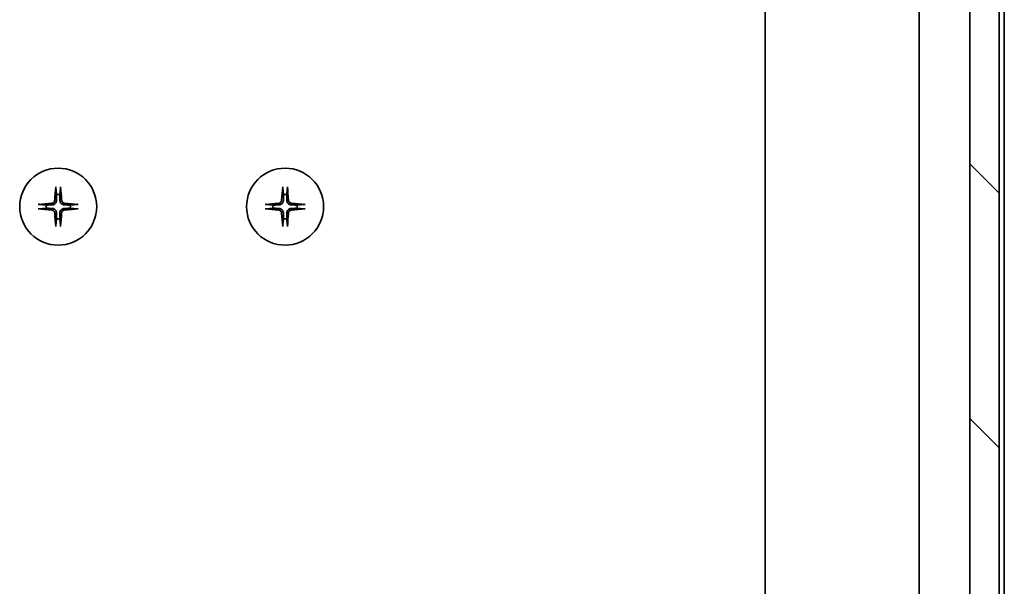
# Model space of a CAD drawing. Units: millimetres. Extents: x 72 to 9908, y 40 to 2007.
# Drawn here: x 3889 to 4011, y 533 to 603 of the extents above; entities that cross this region are included whole.
import ezdxf

# ---------------------------------------------------------------- set-up
doc = ezdxf.new("R2010")
doc.units = ezdxf.units.MM
doc.header["$LTSCALE"] = 5
doc.layers.add('Hatch (ISO)', color=1, linetype='Continuous', lineweight=18)
doc.layers.add('Visible (ISO)', color=7, linetype='Continuous', lineweight=35)

msp = doc.modelspace()

# ---------------------------------------------------------------- hatches: boundary and pattern name
at = {"layer": 'Hatch (ISO)'}
h = msp.add_hatch(dxfattribs=at)
h.set_pattern_fill('ANSI31', color=256, scale=177.8, angle=90.00021, style=0)
h.set_pattern_definition([(135.0002, (1936, -16), (-15.7154, -15.7155), [])])
edge = h.paths.add_edge_path()
edge.add_ellipse((4003.1595, 482.1799), major_axis=(0.4243, 0), ratio=0.70710678, start_angle=0, end_angle=90)
edge.add_line((4003.1595, 482.4799), (3999.0582, 482.4799))
edge.add_ellipse((3999.0582, 482.1799), major_axis=(-0.4243, 0), ratio=0.70710678, start_angle=270, end_angle=360)
edge.add_line((3998.634, 482.1799), (3998.634, 480.7799))
edge.add_ellipse((3998.2097, 480.7799), major_axis=(0.4243, 0), ratio=0.70710678, start_angle=270, end_angle=360, ccw=False)
edge.add_line((3998.2097, 480.4799), (3996.6132, 480.4799))
edge.add_line((3996.6132, 480.4799), (3996.6132, 477.1437))
edge.add_line((3996.6132, 477.1437), (3996.8837, 476.8732))
edge.add_line((3996.8837, 476.8732), (3996.8837, 473.2094))
edge.add_line((3996.8837, 473.2094), (3997.1132, 472.9799))
edge.add_line((3997.1132, 472.9799), (3997.6337, 472.9799))
edge.add_line((3997.6337, 472.9799), (3999.7223, 472.9799))
edge.add_line((3999.7223, 472.9799), (3999.7223, 473.2799))
edge.add_line((3999.7223, 473.2799), (4001.0063, 473.2799))
edge.add_line((4001.0063, 473.2799), (4001.0063, 472.9799))
edge.add_line((4001.0063, 472.9799), (4004.2072, 472.9799))
edge.add_line((4004.2072, 472.9799), (4004.5259, 472.9799))
edge.add_line((4004.5259, 472.9799), (4004.5259, 469.2799))
edge.add_spline(control_points=[(4004.5259, 469.2799), (4004.5259, 469.2436), (4004.5347, 469.2009), (4004.5638, 469.1331), (4004.5895, 469.0962), (4004.6444, 469.0433), (4004.6836, 469.0182), (4004.7567, 468.9889), (4004.8038, 468.9799), (4004.8437, 468.9799)], knot_values=[-0.09145768, -0.09145768, -0.09145768, -0.09145768, -0.08055624, -0.08055624, -0.0693195, -0.0693195, -0.05767651, -0.05767651, -0.04570492, -0.04570492, -0.04570492, -0.04570492], degree=3, periodic=0)
edge.add_line((4004.8437, 468.9799), (4007.218, 468.9799))
edge.add_spline(control_points=[(4007.218, 468.9799), (4007.2571, 468.9799), (4007.3032, 468.9888), (4007.375, 469.0178), (4007.4135, 469.0428), (4007.4462, 469.0746), (4007.4514, 469.0801), (4007.4565, 469.0859)], knot_values=[0.13619479, 0.13619479, 0.13619479, 0.13619479, 0.14793399, 0.14793399, 0.15941852, 0.15941852, 0.16160336, 0.16160336, 0.16160336, 0.16160336], degree=3, periodic=0)
edge.add_spline(control_points=[(4007.4565, 469.0859), (4008.7294, 470.5256), (4010.1911, 472.196)], knot_values=[0, 0, 0, 0.41414089, 0.41414089, 0.41414089], weights=[1, 1.0025698, 1], degree=2, periodic=0)
edge.add_spline(control_points=[(4010.1911, 472.196), (4010.2119, 472.2197), (4010.23, 472.2491), (4010.2558, 472.3103), (4010.2646, 472.3534), (4010.2646, 472.3901)], knot_values=[-0.01993624, -0.01993624, -0.01993624, -0.01993624, -0.01099754, -0.01099754, 0, 0, 0, 0], degree=3, periodic=0)
edge.add_line((4010.2646, 472.3901), (4010.2646, 487.9799))
edge.add_line((4010.2646, 487.9799), (4010.2646, 671.4799))
edge.add_line((4010.2646, 671.4799), (4010.2646, 687.0698))
edge.add_spline(control_points=[(4010.2646, 687.0698), (4010.2646, 687.1065), (4010.2558, 687.1496), (4010.23, 687.2108), (4010.2119, 687.2402), (4010.1911, 687.2639)], knot_values=[0, 0, 0, 0, 0.01099754, 0.01099754, 0.01993624, 0.01993624, 0.01993624, 0.01993624], degree=3, periodic=0)
edge.add_spline(control_points=[(4010.1911, 687.2639), (4008.7294, 688.9343), (4007.4565, 690.374)], knot_values=[0, 0, 0, 0.41414089, 0.41414089, 0.41414089], weights=[1, 1.0025698, 1], degree=2, periodic=0)
edge.add_spline(control_points=[(4007.4565, 690.374), (4007.4514, 690.3798), (4007.4462, 690.3853), (4007.4135, 690.4171), (4007.375, 690.442), (4007.3032, 690.4711), (4007.2571, 690.4799), (4007.218, 690.4799)], knot_values=[0.01996959, 0.01996959, 0.01996959, 0.01996959, 0.02215443, 0.02215443, 0.03363896, 0.03363896, 0.04537816, 0.04537816, 0.04537816, 0.04537816], degree=3, periodic=0)
edge.add_line((4007.218, 690.4799), (4004.8437, 690.4799))
edge.add_spline(control_points=[(4004.8437, 690.4799), (4004.8038, 690.4799), (4004.7567, 690.471), (4004.6836, 690.4417), (4004.6444, 690.4166), (4004.5895, 690.3637), (4004.5638, 690.3268), (4004.5347, 690.259), (4004.5259, 690.2163), (4004.5259, 690.1799)], knot_values=[0.04570492, 0.04570492, 0.04570492, 0.04570492, 0.05767651, 0.05767651, 0.0693195, 0.0693195, 0.08055624, 0.08055624, 0.09145768, 0.09145768, 0.09145768, 0.09145768], degree=3, periodic=0)
edge.add_line((4004.5259, 690.1799), (4004.5259, 686.4799))
edge.add_line((4004.5259, 686.4799), (4004.2072, 686.4799))
edge.add_line((4004.2072, 686.4799), (4001.0063, 686.4799))
edge.add_line((4001.0063, 686.4799), (4001.0063, 686.1799))
edge.add_line((4001.0063, 686.1799), (3999.7223, 686.1799))
edge.add_line((3999.7223, 686.1799), (3999.7223, 686.4799))
edge.add_line((3999.7223, 686.4799), (3997.6337, 686.4799))
edge.add_line((3997.6337, 686.4799), (3997.1132, 686.4799))
edge.add_line((3997.1132, 686.4799), (3996.8837, 686.2504))
edge.add_line((3996.8837, 686.2504), (3996.8837, 682.5867))
edge.add_line((3996.8837, 682.5867), (3996.6132, 682.3162))
edge.add_line((3996.6132, 682.3162), (3996.6132, 678.9799))
edge.add_line((3996.6132, 678.9799), (3998.2097, 678.9799))
edge.add_ellipse((3998.2097, 678.6799), major_axis=(0.4243, 0), ratio=0.70710678, start_angle=0, end_angle=90, ccw=False)
edge.add_line((3998.634, 678.6799), (3998.634, 677.2799))
edge.add_ellipse((3999.0582, 677.2799), major_axis=(-0.4243, 0), ratio=0.70710678, start_angle=0, end_angle=90)
edge.add_line((3999.0582, 676.9799), (4003.1595, 676.9799))
edge.add_ellipse((4003.1595, 677.2799), major_axis=(0.4243, 0), ratio=0.70710678, start_angle=270, end_angle=360)
edge.add_line((4003.5837, 677.2799), (4003.5837, 678.6799))
edge.add_ellipse((4004.008, 678.6799), major_axis=(-0.4243, 0), ratio=0.70710678, start_angle=270, end_angle=360, ccw=False)
edge.add_line((4004.008, 678.9799), (4006.1079, 678.9799))
edge.add_spline(control_points=[(4006.1079, 678.9799), (4006.1736, 678.9799), (4006.251, 678.9651), (4006.3714, 678.9166), (4006.436, 678.8749), (4006.5265, 678.7869), (4006.569, 678.7254), (4006.6171, 678.6122), (4006.6318, 678.5407), (4006.6318, 678.4799)], knot_values=[-0.07583565, -0.07583565, -0.07583565, -0.07583565, -0.05612538, -0.05612538, -0.03690891, -0.03690891, -0.01823982, -0.01823982, 0, 0, 0, 0], degree=3, periodic=0)
edge.add_line((4006.6318, 678.4799), (4006.6318, 480.9799))
edge.add_spline(control_points=[(4006.6318, 480.9799), (4006.6318, 480.9191), (4006.6171, 480.8477), (4006.569, 480.7345), (4006.5265, 480.673), (4006.436, 480.585), (4006.3714, 480.5433), (4006.251, 480.4948), (4006.1736, 480.4799), (4006.1079, 480.4799)], knot_values=[0, 0, 0, 0, 0.01823982, 0.01823982, 0.03690891, 0.03690891, 0.05612538, 0.05612538, 0.07583565, 0.07583565, 0.07583565, 0.07583565], degree=3, periodic=0)
edge.add_line((4006.1079, 480.4799), (4004.008, 480.4799))
edge.add_ellipse((4004.008, 480.7799), major_axis=(-0.4243, 0), ratio=0.70710678, start_angle=0, end_angle=90, ccw=False)
edge.add_line((4003.5837, 480.7799), (4003.5837, 482.1799))

# ---------------------------------------------------------------- linework, layer by layer
at = {"layer": 'Visible (ISO)'}
for p, q in [((4010.2646, 472.3901), (4010.2646, 687.0698)), ((4006.6318, 678.4799), (4006.6318, 480.9799)), ((3981.3837, 672.6799), (3981.3837, 486.7799)), ((4000.3837, 672.6799), (4000.3837, 486.7799)), ((4010.8837, 487.9799), (4010.8837, 671.4799))]:
    msp.add_line(p, q, dxfattribs=at)
for centre in [(3894.1337, 579.7299), (3922.1337, 579.7299)]:
    msp.add_circle(centre, 4.75, dxfattribs=at)
for centre, start, end in [((3894.1337, 579.7299), 82.397719, 97.602281), ((3922.1337, 579.7299), 82.397719, 97.602281), ((3894.1337, 579.7299), 172.397719, 187.602281), ((3894.1337, 579.7299), 352.397719, 7.602281), ((3922.1337, 579.7299), 172.397719, 187.602281), ((3922.1337, 579.7299), 352.397719, 7.602281), ((3894.1337, 579.7299), 262.397719, 277.602281), ((3922.1337, 579.7299), 262.397719, 277.602281)]:
    msp.add_arc(centre, 1.5024, start, end, dxfattribs=at)
for centre, major_axis, start_param, end_param in [((3894.3474, 579.7153), (-0.5478, -7.9783), 4.40338319, 4.61849415), ((3893.9201, 579.7153), (-0.5478, 7.9783), 4.80628381, 5.02139477), ((3922.3474, 579.7153), (-0.5478, -7.9783), 4.40338319, 4.61849415), ((3921.9201, 579.7153), (-0.5478, 7.9783), 4.80628381, 5.02139477), ((3894.1484, 579.5163), (-7.9783, -0.5478), 4.80628381, 5.02139477), ((3894.119, 579.5163), (-7.9783, 0.5478), 4.40338319, 4.61849415), ((3922.1484, 579.5163), (-7.9783, -0.5478), 4.80628381, 5.02139477), ((3922.119, 579.5163), (-7.9783, 0.5478), 4.40338319, 4.61849415), ((3894.1484, 579.9436), (7.9783, -0.5478), 4.40338319, 4.61849415), ((3894.3474, 579.7446), (0.5478, -7.9783), 4.80628381, 5.02139477), ((3893.9201, 579.7446), (0.5478, 7.9783), 4.40338319, 4.61849415), ((3894.119, 579.9436), (7.9783, 0.5478), 4.80628381, 5.02139477), ((3922.1484, 579.9436), (7.9783, -0.5478), 4.40338319, 4.61849415), ((3922.3474, 579.7446), (0.5478, -7.9783), 4.80628381, 5.02139477), ((3921.9201, 579.7446), (0.5478, 7.9783), 4.40338319, 4.61849415), ((3922.119, 579.9436), (7.9783, 0.5478), 4.80628381, 5.02139477)]:
    msp.add_ellipse(centre, major_axis=major_axis, ratio=0.08715574, start_param=start_param, end_param=end_param, dxfattribs=at)
for points, knots in [([(3893.8466, 582.0354), (3893.846, 582.0414), (3893.8456, 582.0497), (3893.8452, 582.0695), (3893.8453, 582.085), (3893.8463, 582.1138), (3893.8472, 582.1322), (3893.8491, 582.1603), (3893.8503, 582.1745), (3893.8515, 582.1871)], [0.0427467325, 0.0427467325, 0.0427467325, 0.0427467325, 0.0464863414, 0.0464863414, 0.051127609, 0.051127609, 0.0558399348, 0.0558399348, 0.0595766544, 0.0595766544, 0.0595766544, 0.0595766544]), ([(3894.4159, 582.1871), (3894.4171, 582.1745), (3894.4183, 582.1603), (3894.4202, 582.1322), (3894.4212, 582.1138), (3894.4221, 582.085), (3894.4223, 582.0695), (3894.4219, 582.0497), (3894.4214, 582.0414), (3894.4208, 582.0354)], [0.0149974968, 0.0149974968, 0.0149974968, 0.0149974968, 0.0187342164, 0.0187342164, 0.0234465422, 0.0234465422, 0.0280878098, 0.0280878098, 0.0318274187, 0.0318274187, 0.0318274187, 0.0318274187]), ([(3921.8466, 582.0354), (3921.846, 582.0414), (3921.8456, 582.0497), (3921.8452, 582.0695), (3921.8453, 582.085), (3921.8463, 582.1138), (3921.8472, 582.1322), (3921.8491, 582.1603), (3921.8503, 582.1745), (3921.8515, 582.1871)], [0.0427467325, 0.0427467325, 0.0427467325, 0.0427467325, 0.0464863414, 0.0464863414, 0.051127609, 0.051127609, 0.0558399348, 0.0558399348, 0.0595766544, 0.0595766544, 0.0595766544, 0.0595766544]), ([(3922.4159, 582.1871), (3922.4171, 582.1745), (3922.4183, 582.1603), (3922.4202, 582.1322), (3922.4212, 582.1138), (3922.4221, 582.085), (3922.4223, 582.0695), (3922.4219, 582.0497), (3922.4214, 582.0414), (3922.4208, 582.0354)], [0.0149974968, 0.0149974968, 0.0149974968, 0.0149974968, 0.0187342164, 0.0187342164, 0.0234465422, 0.0234465422, 0.0280878098, 0.0280878098, 0.0318274187, 0.0318274187, 0.0318274187, 0.0318274187]), ([(3891.6766, 580.0121), (3891.6892, 580.0133), (3891.7033, 580.0145), (3891.7314, 580.0164), (3891.7499, 580.0174), (3891.7787, 580.0183), (3891.7942, 580.0185), (3891.8139, 580.0181), (3891.8223, 580.0177), (3891.8283, 580.017)], [0.0149974968, 0.0149974968, 0.0149974968, 0.0149974968, 0.0187342164, 0.0187342164, 0.0234465422, 0.0234465422, 0.0280878098, 0.0280878098, 0.0318274187, 0.0318274187, 0.0318274187, 0.0318274187]), ([(3893.7064, 580.5108), (3893.7028, 580.4635), (3893.6895, 580.4135), (3893.6442, 580.3229), (3893.612, 580.2823), (3893.5401, 580.2195), (3893.4954, 580.1931), (3893.4167, 580.1662), (3893.3845, 580.1597), (3893.3528, 580.1572)], [0, 0, 0, 0, 0.0143168063, 0.0143168063, 0.0286336126, 0.0286336126, 0.0429821772, 0.0429821772, 0.0521919283, 0.0521919283, 0.0521919283, 0.0521919283]), ([(3893.9183, 580.4963), (3893.917, 580.4448), (3893.9086, 580.3931), (3893.8828, 580.3056), (3893.8648, 580.2622), (3893.8169, 580.1801), (3893.7868, 580.1414), (3893.7223, 580.0768), (3893.6835, 580.0467), (3893.6014, 579.9988), (3893.558, 579.9809), (3893.4706, 579.955), (3893.4189, 579.9466), (3893.3674, 579.9454)], [0.2649648775, 0.2649648775, 0.2649648775, 0.2649648775, 0.2809492929, 0.2809492929, 0.2946485382, 0.2946485382, 0.3083477835, 0.3083477835, 0.3220470289, 0.3220470289, 0.3357462742, 0.3357462742, 0.3517306895, 0.3517306895, 0.3517306895, 0.3517306895]), ([(3894.9001, 579.9454), (3894.8485, 579.9466), (3894.7969, 579.955), (3894.7094, 579.9809), (3894.666, 579.9988), (3894.5839, 580.0467), (3894.5452, 580.0768), (3894.4806, 580.1414), (3894.4505, 580.1801), (3894.4026, 580.2622), (3894.3846, 580.3056), (3894.3588, 580.3931), (3894.3504, 580.4448), (3894.3492, 580.4963)], [0.2649648775, 0.2649648775, 0.2649648775, 0.2649648775, 0.2809492929, 0.2809492929, 0.2946485382, 0.2946485382, 0.3083477835, 0.3083477835, 0.3220470289, 0.3220470289, 0.3357462742, 0.3357462742, 0.3517306895, 0.3517306895, 0.3517306895, 0.3517306895]), ([(3894.9146, 580.1572), (3894.8672, 580.1609), (3894.8173, 580.1741), (3894.7267, 580.2195), (3894.6861, 580.2516), (3894.6233, 580.3236), (3894.5968, 580.3682), (3894.57, 580.447), (3894.5634, 580.4792), (3894.561, 580.5108)], [0, 0, 0, 0, 0.0143168063, 0.0143168063, 0.0286336126, 0.0286336126, 0.0429821772, 0.0429821772, 0.0521919283, 0.0521919283, 0.0521919283, 0.0521919283]), ([(3896.4391, 580.017), (3896.4451, 580.0177), (3896.4535, 580.0181), (3896.4733, 580.0185), (3896.4887, 580.0183), (3896.5175, 580.0174), (3896.536, 580.0164), (3896.5641, 580.0145), (3896.5783, 580.0133), (3896.5908, 580.0121)], [0.0427467325, 0.0427467325, 0.0427467325, 0.0427467325, 0.0464863414, 0.0464863414, 0.051127609, 0.051127609, 0.0558399348, 0.0558399348, 0.0595766544, 0.0595766544, 0.0595766544, 0.0595766544]), ([(3919.6766, 580.0121), (3919.6892, 580.0133), (3919.7033, 580.0145), (3919.7314, 580.0164), (3919.7499, 580.0174), (3919.7787, 580.0183), (3919.7942, 580.0185), (3919.8139, 580.0181), (3919.8223, 580.0177), (3919.8283, 580.017)], [0.0149974968, 0.0149974968, 0.0149974968, 0.0149974968, 0.0187342164, 0.0187342164, 0.0234465422, 0.0234465422, 0.0280878098, 0.0280878098, 0.0318274187, 0.0318274187, 0.0318274187, 0.0318274187]), ([(3921.7064, 580.5108), (3921.7028, 580.4635), (3921.6895, 580.4135), (3921.6442, 580.3229), (3921.612, 580.2823), (3921.5401, 580.2195), (3921.4954, 580.1931), (3921.4167, 580.1662), (3921.3845, 580.1597), (3921.3528, 580.1572)], [0, 0, 0, 0, 0.0143168063, 0.0143168063, 0.0286336126, 0.0286336126, 0.0429821772, 0.0429821772, 0.0521919283, 0.0521919283, 0.0521919283, 0.0521919283]), ([(3921.9183, 580.4963), (3921.917, 580.4448), (3921.9086, 580.3931), (3921.8828, 580.3056), (3921.8648, 580.2622), (3921.8169, 580.1801), (3921.7868, 580.1414), (3921.7223, 580.0768), (3921.6835, 580.0467), (3921.6014, 579.9988), (3921.558, 579.9809), (3921.4706, 579.955), (3921.4189, 579.9466), (3921.3674, 579.9454)], [0.2649648775, 0.2649648775, 0.2649648775, 0.2649648775, 0.2809492929, 0.2809492929, 0.2946485382, 0.2946485382, 0.3083477835, 0.3083477835, 0.3220470289, 0.3220470289, 0.3357462742, 0.3357462742, 0.3517306895, 0.3517306895, 0.3517306895, 0.3517306895]), ([(3922.9001, 579.9454), (3922.8485, 579.9466), (3922.7969, 579.955), (3922.7094, 579.9809), (3922.666, 579.9988), (3922.5839, 580.0467), (3922.5452, 580.0768), (3922.4806, 580.1414), (3922.4505, 580.1801), (3922.4026, 580.2622), (3922.3846, 580.3056), (3922.3588, 580.3931), (3922.3504, 580.4448), (3922.3492, 580.4963)], [0.2649648775, 0.2649648775, 0.2649648775, 0.2649648775, 0.2809492929, 0.2809492929, 0.2946485382, 0.2946485382, 0.3083477835, 0.3083477835, 0.3220470289, 0.3220470289, 0.3357462742, 0.3357462742, 0.3517306895, 0.3517306895, 0.3517306895, 0.3517306895]), ([(3922.9146, 580.1572), (3922.8672, 580.1609), (3922.8173, 580.1741), (3922.7267, 580.2195), (3922.6861, 580.2516), (3922.6233, 580.3236), (3922.5968, 580.3682), (3922.57, 580.447), (3922.5634, 580.4792), (3922.561, 580.5108)], [0, 0, 0, 0, 0.0143168063, 0.0143168063, 0.0286336126, 0.0286336126, 0.0429821772, 0.0429821772, 0.0521919283, 0.0521919283, 0.0521919283, 0.0521919283]), ([(3924.4391, 580.017), (3924.4451, 580.0177), (3924.4535, 580.0181), (3924.4733, 580.0185), (3924.4887, 580.0183), (3924.5175, 580.0174), (3924.536, 580.0164), (3924.5641, 580.0145), (3924.5783, 580.0133), (3924.5908, 580.0121)], [0.0427467325, 0.0427467325, 0.0427467325, 0.0427467325, 0.0464863414, 0.0464863414, 0.051127609, 0.051127609, 0.0558399348, 0.0558399348, 0.0595766544, 0.0595766544, 0.0595766544, 0.0595766544]), ([(3891.8283, 579.4428), (3891.8223, 579.4422), (3891.8139, 579.4418), (3891.7942, 579.4414), (3891.7787, 579.4416), (3891.7499, 579.4425), (3891.7314, 579.4434), (3891.7033, 579.4454), (3891.6892, 579.4465), (3891.6766, 579.4477)], [0.0427467325, 0.0427467325, 0.0427467325, 0.0427467325, 0.0464863414, 0.0464863414, 0.051127609, 0.051127609, 0.0558399348, 0.0558399348, 0.0595766544, 0.0595766544, 0.0595766544, 0.0595766544]), ([(3893.3528, 579.3026), (3893.4002, 579.299), (3893.4502, 579.2858), (3893.5407, 579.2404), (3893.5813, 579.2083), (3893.6442, 579.1363), (3893.6706, 579.0917), (3893.6975, 579.0129), (3893.704, 578.9807), (3893.7064, 578.9491)], [0, 0, 0, 0, 0.0143168063, 0.0143168063, 0.0286336126, 0.0286336126, 0.0429821772, 0.0429821772, 0.0521919283, 0.0521919283, 0.0521919283, 0.0521919283]), ([(3893.3674, 579.5145), (3893.4189, 579.5132), (3893.4706, 579.5049), (3893.558, 579.479), (3893.6014, 579.4611), (3893.6835, 579.4132), (3893.7223, 579.3831), (3893.7868, 579.3185), (3893.8169, 579.2798), (3893.8648, 579.1977), (3893.8828, 579.1543), (3893.9086, 579.0668), (3893.917, 579.0151), (3893.9183, 578.9636)], [0.2649648775, 0.2649648775, 0.2649648775, 0.2649648775, 0.2809492929, 0.2809492929, 0.2946485382, 0.2946485382, 0.3083477835, 0.3083477835, 0.3220470289, 0.3220470289, 0.3357462742, 0.3357462742, 0.3517306895, 0.3517306895, 0.3517306895, 0.3517306895]), ([(3894.3492, 578.9636), (3894.3504, 579.0151), (3894.3588, 579.0668), (3894.3846, 579.1543), (3894.4026, 579.1977), (3894.4505, 579.2798), (3894.4806, 579.3185), (3894.5452, 579.3831), (3894.5839, 579.4132), (3894.666, 579.4611), (3894.7094, 579.479), (3894.7969, 579.5049), (3894.8485, 579.5132), (3894.9001, 579.5145)], [0.2649648775, 0.2649648775, 0.2649648775, 0.2649648775, 0.2809492929, 0.2809492929, 0.2946485382, 0.2946485382, 0.3083477835, 0.3083477835, 0.3220470289, 0.3220470289, 0.3357462742, 0.3357462742, 0.3517306895, 0.3517306895, 0.3517306895, 0.3517306895]), ([(3894.561, 578.9491), (3894.5647, 578.9964), (3894.5779, 579.0464), (3894.6232, 579.1369), (3894.6554, 579.1775), (3894.7273, 579.2404), (3894.772, 579.2668), (3894.8508, 579.2937), (3894.8829, 579.3002), (3894.9146, 579.3026)], [0, 0, 0, 0, 0.0143168063, 0.0143168063, 0.0286336126, 0.0286336126, 0.0429821772, 0.0429821772, 0.0521919283, 0.0521919283, 0.0521919283, 0.0521919283]), ([(3896.5908, 579.4477), (3896.5783, 579.4465), (3896.5641, 579.4454), (3896.536, 579.4434), (3896.5175, 579.4425), (3896.4887, 579.4416), (3896.4733, 579.4414), (3896.4535, 579.4418), (3896.4451, 579.4422), (3896.4391, 579.4428)], [0.0149974968, 0.0149974968, 0.0149974968, 0.0149974968, 0.0187342164, 0.0187342164, 0.0234465422, 0.0234465422, 0.0280878098, 0.0280878098, 0.0318274187, 0.0318274187, 0.0318274187, 0.0318274187]), ([(3919.8283, 579.4428), (3919.8223, 579.4422), (3919.8139, 579.4418), (3919.7942, 579.4414), (3919.7787, 579.4416), (3919.7499, 579.4425), (3919.7314, 579.4434), (3919.7033, 579.4454), (3919.6892, 579.4465), (3919.6766, 579.4477)], [0.0427467325, 0.0427467325, 0.0427467325, 0.0427467325, 0.0464863414, 0.0464863414, 0.051127609, 0.051127609, 0.0558399348, 0.0558399348, 0.0595766544, 0.0595766544, 0.0595766544, 0.0595766544]), ([(3921.3528, 579.3026), (3921.4002, 579.299), (3921.4502, 579.2858), (3921.5407, 579.2404), (3921.5813, 579.2083), (3921.6442, 579.1363), (3921.6706, 579.0917), (3921.6975, 579.0129), (3921.704, 578.9807), (3921.7064, 578.9491)], [0, 0, 0, 0, 0.0143168063, 0.0143168063, 0.0286336126, 0.0286336126, 0.0429821772, 0.0429821772, 0.0521919283, 0.0521919283, 0.0521919283, 0.0521919283]), ([(3921.3674, 579.5145), (3921.4189, 579.5132), (3921.4706, 579.5049), (3921.558, 579.479), (3921.6014, 579.4611), (3921.6835, 579.4132), (3921.7223, 579.3831), (3921.7868, 579.3185), (3921.8169, 579.2798), (3921.8648, 579.1977), (3921.8828, 579.1543), (3921.9086, 579.0668), (3921.917, 579.0151), (3921.9183, 578.9636)], [0.2649648775, 0.2649648775, 0.2649648775, 0.2649648775, 0.2809492929, 0.2809492929, 0.2946485382, 0.2946485382, 0.3083477835, 0.3083477835, 0.3220470289, 0.3220470289, 0.3357462742, 0.3357462742, 0.3517306895, 0.3517306895, 0.3517306895, 0.3517306895]), ([(3922.3492, 578.9636), (3922.3504, 579.0151), (3922.3588, 579.0668), (3922.3846, 579.1543), (3922.4026, 579.1977), (3922.4505, 579.2798), (3922.4806, 579.3185), (3922.5452, 579.3831), (3922.5839, 579.4132), (3922.666, 579.4611), (3922.7094, 579.479), (3922.7969, 579.5049), (3922.8485, 579.5132), (3922.9001, 579.5145)], [0.2649648775, 0.2649648775, 0.2649648775, 0.2649648775, 0.2809492929, 0.2809492929, 0.2946485382, 0.2946485382, 0.3083477835, 0.3083477835, 0.3220470289, 0.3220470289, 0.3357462742, 0.3357462742, 0.3517306895, 0.3517306895, 0.3517306895, 0.3517306895]), ([(3922.561, 578.9491), (3922.5647, 578.9964), (3922.5779, 579.0464), (3922.6232, 579.1369), (3922.6554, 579.1775), (3922.7273, 579.2404), (3922.772, 579.2668), (3922.8508, 579.2937), (3922.8829, 579.3002), (3922.9146, 579.3026)], [0, 0, 0, 0, 0.0143168063, 0.0143168063, 0.0286336126, 0.0286336126, 0.0429821772, 0.0429821772, 0.0521919283, 0.0521919283, 0.0521919283, 0.0521919283]), ([(3924.5908, 579.4477), (3924.5783, 579.4465), (3924.5641, 579.4454), (3924.536, 579.4434), (3924.5175, 579.4425), (3924.4887, 579.4416), (3924.4733, 579.4414), (3924.4535, 579.4418), (3924.4451, 579.4422), (3924.4391, 579.4428)], [0.0149974968, 0.0149974968, 0.0149974968, 0.0149974968, 0.0187342164, 0.0187342164, 0.0234465422, 0.0234465422, 0.0280878098, 0.0280878098, 0.0318274187, 0.0318274187, 0.0318274187, 0.0318274187]), ([(3893.8515, 577.2728), (3893.8503, 577.2854), (3893.8491, 577.2996), (3893.8472, 577.3277), (3893.8463, 577.3461), (3893.8453, 577.3749), (3893.8452, 577.3904), (3893.8456, 577.4101), (3893.846, 577.4185), (3893.8466, 577.4245)], [0.0149974968, 0.0149974968, 0.0149974968, 0.0149974968, 0.0187342164, 0.0187342164, 0.0234465422, 0.0234465422, 0.0280878098, 0.0280878098, 0.0318274187, 0.0318274187, 0.0318274187, 0.0318274187]), ([(3894.4208, 577.4245), (3894.4214, 577.4185), (3894.4219, 577.4101), (3894.4223, 577.3904), (3894.4221, 577.3749), (3894.4212, 577.3461), (3894.4202, 577.3277), (3894.4183, 577.2996), (3894.4171, 577.2854), (3894.4159, 577.2728)], [0.0427467325, 0.0427467325, 0.0427467325, 0.0427467325, 0.0464863414, 0.0464863414, 0.051127609, 0.051127609, 0.0558399348, 0.0558399348, 0.0595766544, 0.0595766544, 0.0595766544, 0.0595766544]), ([(3921.8515, 577.2728), (3921.8503, 577.2854), (3921.8491, 577.2996), (3921.8472, 577.3277), (3921.8463, 577.3461), (3921.8453, 577.3749), (3921.8452, 577.3904), (3921.8456, 577.4101), (3921.846, 577.4185), (3921.8466, 577.4245)], [0.0149974968, 0.0149974968, 0.0149974968, 0.0149974968, 0.0187342164, 0.0187342164, 0.0234465422, 0.0234465422, 0.0280878098, 0.0280878098, 0.0318274187, 0.0318274187, 0.0318274187, 0.0318274187]), ([(3922.4208, 577.4245), (3922.4214, 577.4185), (3922.4219, 577.4101), (3922.4223, 577.3904), (3922.4221, 577.3749), (3922.4212, 577.3461), (3922.4202, 577.3277), (3922.4183, 577.2996), (3922.4171, 577.2854), (3922.4159, 577.2728)], [0.0427467325, 0.0427467325, 0.0427467325, 0.0427467325, 0.0464863414, 0.0464863414, 0.051127609, 0.051127609, 0.0558399348, 0.0558399348, 0.0595766544, 0.0595766544, 0.0595766544, 0.0595766544])]:
    msp.add_open_spline(points, degree=3, knots=knots, dxfattribs=at)
for points, weights in [([(3893.8466, 582.0354), (3893.9003, 581.5394), (3893.935, 581.2191)], [1.00221814312, 1.02516278069, 1]), ([(3894.3325, 581.2191), (3894.3671, 581.5394), (3894.4208, 582.0354)], [1, 1.02516278476, 1.00221814345]), ([(3921.8466, 582.0354), (3921.9003, 581.5394), (3921.935, 581.2191)], [1.00221814312, 1.02516278069, 1]), ([(3922.3325, 581.2191), (3922.3671, 581.5394), (3922.4208, 582.0354)], [1, 1.02516278476, 1.00221814345]), ([(3893.935, 581.2191), (3893.9243, 580.7456), (3893.9183, 580.4963)], [1, 1.37302010371, 1.69507092246]), ([(3894.3492, 580.4963), (3894.3432, 580.7456), (3894.3325, 581.2191)], [1.69507092246, 1.37302010371, 1]), ([(3921.935, 581.2191), (3921.9243, 580.7456), (3921.9183, 580.4963)], [1, 1.37302010371, 1.69507092246]), ([(3922.3492, 580.4963), (3922.3432, 580.7456), (3922.3325, 581.2191)], [1.69507092246, 1.37302010371, 1]), ([(3892.6445, 579.9287), (3892.3243, 579.9634), (3891.8283, 580.017)], [1, 1.02516279275, 1.00221814411]), ([(3893.3674, 579.9454), (3893.1181, 579.9394), (3892.6445, 579.9287)], [1.69507092246, 1.37302010371, 1]), ([(3895.6229, 579.9287), (3895.1493, 579.9394), (3894.9001, 579.9454)], [1, 1.37302010371, 1.69507092246]), ([(3896.4391, 580.017), (3895.9432, 579.9634), (3895.6229, 579.9287)], [1.00221814107, 1.02516275584, 1]), ([(3920.6445, 579.9287), (3920.3243, 579.9634), (3919.8283, 580.017)], [1, 1.02516279275, 1.00221814411]), ([(3921.3674, 579.9454), (3921.1181, 579.9394), (3920.6445, 579.9287)], [1.69507092246, 1.37302010371, 1]), ([(3923.6229, 579.9287), (3923.1493, 579.9394), (3922.9001, 579.9454)], [1, 1.37302010371, 1.69507092246]), ([(3924.4391, 580.017), (3923.9432, 579.9634), (3923.6229, 579.9287)], [1.00221814107, 1.02516275584, 1]), ([(3891.8283, 579.4428), (3892.3243, 579.4965), (3892.6445, 579.5312)], [1.00221814107, 1.02516275585, 1]), ([(3892.6445, 579.5312), (3893.1181, 579.5205), (3893.3674, 579.5145)], [1, 1.37302010371, 1.69507092246]), ([(3893.9183, 578.9636), (3893.9243, 578.7143), (3893.935, 578.2407)], [1.69507092246, 1.37302010371, 1]), ([(3894.3325, 578.2407), (3894.3432, 578.7143), (3894.3492, 578.9636)], [1, 1.37302010371, 1.69507092246]), ([(3894.9001, 579.5145), (3895.1493, 579.5205), (3895.6229, 579.5312)], [1.69507092246, 1.37302010371, 1]), ([(3895.6229, 579.5312), (3895.9432, 579.4965), (3896.4391, 579.4428)], [1, 1.02516275584, 1.00221814107]), ([(3919.8283, 579.4428), (3920.3243, 579.4965), (3920.6445, 579.5312)], [1.00221814107, 1.02516275585, 1]), ([(3920.6445, 579.5312), (3921.1181, 579.5205), (3921.3674, 579.5145)], [1, 1.37302010371, 1.69507092246]), ([(3921.9183, 578.9636), (3921.9243, 578.7143), (3921.935, 578.2407)], [1.69507092246, 1.37302010371, 1]), ([(3922.3325, 578.2407), (3922.3432, 578.7143), (3922.3492, 578.9636)], [1, 1.37302010371, 1.69507092246]), ([(3922.9001, 579.5145), (3923.1493, 579.5205), (3923.6229, 579.5312)], [1.69507092246, 1.37302010371, 1]), ([(3923.6229, 579.5312), (3923.9432, 579.4965), (3924.4391, 579.4428)], [1, 1.02516275584, 1.00221814107]), ([(3893.935, 578.2407), (3893.9003, 577.9205), (3893.8466, 577.4245)], [1, 1.02516278476, 1.00221814345]), ([(3894.4208, 577.4245), (3894.3671, 577.9205), (3894.3325, 578.2407)], [1.00221814312, 1.02516278069, 1]), ([(3921.935, 578.2407), (3921.9003, 577.9205), (3921.8466, 577.4245)], [1, 1.02516278476, 1.00221814345]), ([(3922.4208, 577.4245), (3922.3671, 577.9205), (3922.3325, 578.2407)], [1.00221814312, 1.02516278069, 1])]:
    msp.add_rational_spline(points, weights, degree=2, dxfattribs=at)

doc.saveas('drawing.dxf')
